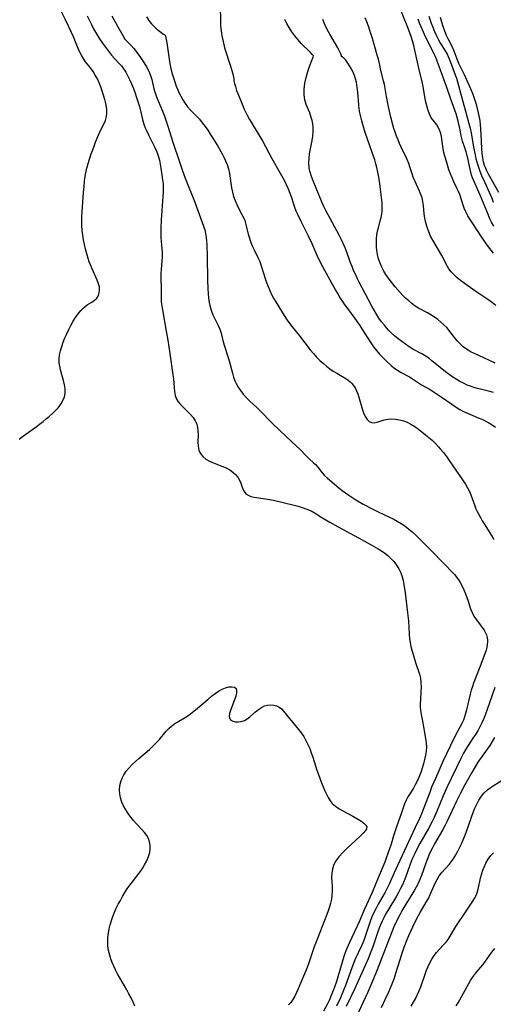
# Model space of a CAD drawing. Extents: x 1613908 to 1622110, y 2822019 to 2830221.
# Drawn here: x 1615070 to 1615256, y 2823886 to 2824273 of the extents above; entities that cross this region are included whole.
import ezdxf

# ---------------------------------------------------------------- set-up
doc = ezdxf.new("R2010")
doc.units = 0

msp = doc.modelspace()

# ---------------------------------------------------------------- linework, layer by layer
at = {"layer": 'WIL_042_Contours', "color": 0}
for points in [[(1615096, 2824213.91, 184), (1615096.01, 2824214.12, 184), (1615096.23, 2824214.96, 184), (1615096.63, 2824216.32, 184), (1615097.9, 2824220.16, 184), (1615098.7, 2824222.42, 184), (1615099.57, 2824224.73, 184), (1615100.5, 2824227, 184), (1615101.44, 2824229.1, 184), (1615102.92, 2824232.05, 184), (1615103.46, 2824233.34, 184), (1615103.87, 2824234.86, 184), (1615104.03, 2824236.18, 184), (1615104.02, 2824237.41, 184), (1615103.88, 2824238.65, 184), (1615103.65, 2824239.9, 184), (1615103.24, 2824241.54, 184), (1615102.75, 2824243.19, 184), (1615101.64, 2824246.48, 184), (1615101.01, 2824248.09, 184), (1615100.29, 2824249.66, 184), (1615099.47, 2824251.14, 184), (1615098.56, 2824252.56, 184), (1615097.57, 2824253.92, 184), (1615095.65, 2824256.35, 184), (1615094.95, 2824257.33, 184), (1615094.13, 2824258.68, 184), (1615093.41, 2824260.11, 184), (1615092.74, 2824261.58, 184), (1615090.83, 2824266.17, 184), (1615090.07, 2824267.9, 184), (1615087.74, 2824272.84, 184), (1615085.55, 2824277.33, 184)], [(1615148.59, 2824278.29, 176), (1615148.64, 2824272.43, 176), (1615148.73, 2824270.48, 176), (1615148.91, 2824268.59, 176), (1615149.22, 2824266.54, 176), (1615149.7, 2824264.28, 176), (1615150.32, 2824261.9, 176), (1615151.03, 2824259.52, 176), (1615152.12, 2824256.26, 176), (1615152.75, 2824254.25, 176), (1615153.63, 2824251.14, 176), (1615153.85, 2824250.23, 176), (1615153.89, 2824249.88, 176)], [(1615256.07, 2824181.16, 168), (1615255.11, 2824182.32, 168), (1615254.14, 2824183.58, 168), (1615253.2, 2824184.88, 168), (1615251.37, 2824187.56, 168), (1615247.9, 2824192.76, 168), (1615246.89, 2824194.37, 168), (1615246.03, 2824195.86, 168), (1615245.24, 2824197.36, 168), (1615244.54, 2824198.86, 168), (1615243.96, 2824200.37, 168), (1615242.79, 2824204.16, 168), (1615242.33, 2824205.31, 168), (1615241.81, 2824206.44, 168), (1615240.51, 2824209.14, 168), (1615239.78, 2824210.71, 168), (1615239.12, 2824212.28, 168), (1615238.56, 2824213.85, 168), (1615237.74, 2824216.76, 168), (1615236.95, 2824219.23, 168), (1615236.59, 2824220.67, 168), (1615236.32, 2824222.16, 168), (1615235.62, 2824227.01, 168), (1615235.37, 2824228.17, 168), (1615235.02, 2824229.26, 168), (1615234.47, 2824230.43, 168), (1615233.79, 2824231.51, 168), (1615232.32, 2824233.39, 168), (1615231.62, 2824234.38, 168), (1615231.01, 2824235.52, 168), (1615230.49, 2824236.78, 168), (1615230.06, 2824238.12, 168), (1615229.69, 2824239.53, 168), (1615229.38, 2824241, 168), (1615228.39, 2824246.71, 168), (1615227.99, 2824248.5, 168), (1615226.67, 2824253.9, 168), (1615225.18, 2824260.97, 168), (1615224.74, 2824262.78, 168), (1615224.24, 2824264.58, 168), (1615223.69, 2824266.35, 168), (1615223.2, 2824267.74, 168), (1615222.16, 2824270.47, 168), (1615219.2, 2824277.53, 168)], [(1615096.31, 2824274.46, 182), (1615097.93, 2824270.99, 182), (1615098.81, 2824269.28, 182), (1615099.9, 2824267.39, 182), (1615101.14, 2824265.4, 182), (1615102.26, 2824263.71, 182), (1615103.43, 2824262.07, 182), (1615104.62, 2824260.5, 182), (1615105.9, 2824258.93, 182), (1615107.11, 2824257.55, 182), (1615109.04, 2824255.52, 182), (1615109.82, 2824254.79, 182)], [(1615105.98, 2824274.37, 180), (1615108.16, 2824270.43, 180), (1615110.72, 2824265.99, 180)], [(1615119.57, 2824273.98, 178), (1615120.81, 2824272.24, 178), (1615121.54, 2824271.31, 178), (1615122.29, 2824270.46, 178), (1615123.26, 2824269.53, 178), (1615124.2, 2824268.74, 178), (1615125.23, 2824267.95, 178), (1615126.08, 2824267.35, 178), (1615126.92, 2824266.82, 178)], [(1615185.22, 2824258.58, 174), (1615185.11, 2824258.8, 174), (1615184.71, 2824259.28, 174), (1615184.07, 2824259.97, 174), (1615180.48, 2824263.52, 174), (1615179.21, 2824264.94, 174), (1615177.97, 2824266.5, 174), (1615176.8, 2824268.15, 174), (1615175.73, 2824269.81, 174), (1615174.79, 2824271.43, 174), (1615173.98, 2824272.99, 174)], [(1615196.33, 2824258.42, 172), (1615196.29, 2824258.71, 172), (1615196.01, 2824259.43, 172), (1615195.53, 2824260.5, 172), (1615194.83, 2824261.84, 172), (1615191.75, 2824267.17, 172), (1615190.71, 2824269.1, 172), (1615189.76, 2824271.03, 172), (1615188.93, 2824272.93, 172)], [(1615257.04, 2824160.52, 170), (1615255.67, 2824161.61, 170), (1615253.82, 2824162.95, 170), (1615249.09, 2824166.06, 170), (1615245.92, 2824168.29, 170), (1615243.13, 2824170.38, 170), (1615241.81, 2824171.47, 170), (1615240.58, 2824172.59, 170), (1615239.47, 2824173.76, 170), (1615238.51, 2824175.01, 170), (1615238.01, 2824175.84, 170), (1615235.7, 2824180.24, 170), (1615232.15, 2824186.28, 170), (1615231.33, 2824187.84, 170), (1615230.58, 2824189.55, 170), (1615229.95, 2824191.29, 170), (1615229.43, 2824193.05, 170), (1615229.03, 2824194.82, 170), (1615228.76, 2824196.57, 170), (1615228.52, 2824199.87, 170), (1615228.32, 2824201.48, 170), (1615227.99, 2824202.82, 170), (1615227.55, 2824204.15, 170), (1615227.01, 2824205.46, 170), (1615225.07, 2824209.6, 170), (1615224.47, 2824211.04, 170), (1615224.02, 2824212.37, 170), (1615223.19, 2824215.06, 170), (1615222.73, 2824216.41, 170), (1615222.08, 2824218, 170), (1615219.78, 2824222.76, 170), (1615219.13, 2824224.2, 170), (1615218.52, 2824225.67, 170), (1615217.94, 2824227.15, 170), (1615217.4, 2824228.66, 170), (1615216.9, 2824230.18, 170), (1615216.48, 2824231.63, 170), (1615215.74, 2824234.55, 170), (1615214.68, 2824239.34, 170), (1615214.01, 2824242.69, 170), (1615213.16, 2824247.43, 170), (1615212.83, 2824248.82, 170), (1615211.76, 2824252.96, 170), (1615211.19, 2824255.7, 170), (1615210.81, 2824257.34, 170), (1615210.38, 2824258.98, 170), (1615209.43, 2824262.29, 170), (1615208.48, 2824265.51, 170), (1615207.49, 2824268.69, 170), (1615206.91, 2824270.42, 170), (1615206.28, 2824272.1, 170), (1615205.58, 2824273.7, 170)], [(1615256.2, 2824191.79, 166), (1615255.32, 2824193.36, 166), (1615254.69, 2824194.65, 166), (1615254.07, 2824196.08, 166), (1615250.89, 2824203.93, 166), (1615247.86, 2824210.74, 166), (1615247.45, 2824211.85, 166), (1615247.11, 2824212.97, 166), (1615246.84, 2824214.15, 166), (1615246.41, 2824216.53, 166), (1615246.11, 2824217.96, 166), (1615245.77, 2824219.37, 166), (1615245.34, 2824220.96, 166), (1615244.84, 2824222.5, 166), (1615243.87, 2824225.19, 166), (1615243.6, 2824226.18, 166), (1615243.37, 2824227.21, 166), (1615242.8, 2824230.28, 166), (1615242.5, 2824231.68, 166), (1615242.16, 2824233.08, 166), (1615241.76, 2824234.5, 166), (1615241.33, 2824235.91, 166), (1615240.84, 2824237.35, 166), (1615239.3, 2824241.67, 166), (1615237.6, 2824246.68, 166), (1615233.82, 2824257.06, 166), (1615233.45, 2824257.99, 166), (1615233.05, 2824258.9, 166), (1615230.39, 2824264.09, 166), (1615228.94, 2824267.05, 166), (1615227.58, 2824270.07, 166), (1615226.96, 2824271.61, 166), (1615226.39, 2824273.16, 166)], [(1615230.59, 2824274.26, 164), (1615231.53, 2824271.59, 164), (1615232.19, 2824269.91, 164), (1615232.89, 2824268.26, 164), (1615233.63, 2824266.63, 164), (1615234.42, 2824265.05, 164), (1615235.27, 2824263.52, 164), (1615237.43, 2824260.04, 164), (1615237.8, 2824259.37, 164), (1615238.25, 2824258.47, 164), (1615238.66, 2824257.54, 164), (1615239.22, 2824256.16, 164), (1615241.01, 2824251.23, 164), (1615241.46, 2824249.88, 164), (1615242.32, 2824247.02, 164), (1615244.01, 2824240.75, 164), (1615245.48, 2824235.55, 164), (1615246.42, 2824232.05, 164), (1615246.87, 2824230.24, 164), (1615247.26, 2824228.42, 164), (1615248.21, 2824222.74, 164), (1615248.82, 2824219.74, 164), (1615249.18, 2824218.25, 164), (1615249.65, 2824216.6, 164), (1615250.17, 2824214.96, 164), (1615250.75, 2824213.35, 164), (1615251.41, 2824211.72, 164), (1615252.6, 2824208.92, 164), (1615255.37, 2824202.74, 164), (1615256, 2824201.14, 164)], [(1615258.22, 2824204.96, 162), (1615254.13, 2824212.21, 162), (1615253.47, 2824213.49, 162), (1615252.89, 2824214.79, 162), (1615252.59, 2824215.61, 162), (1615252.18, 2824216.97, 162), (1615251.82, 2824218.62, 162), (1615251.57, 2824220.44, 162), (1615251.43, 2824222.3, 162), (1615251.25, 2824227.96, 162), (1615251.15, 2824229.84, 162), (1615250.98, 2824231.73, 162), (1615250.77, 2824233.23, 162), (1615250.21, 2824236.23, 162), (1615249.56, 2824239.04, 162), (1615249.17, 2824240.42, 162), (1615248.64, 2824241.98, 162), (1615248.05, 2824243.51, 162), (1615247.4, 2824245.03, 162), (1615244.62, 2824251.17, 162), (1615242.48, 2824255.68, 162), (1615241.8, 2824257.33, 162), (1615240.58, 2824260.6, 162), (1615239.9, 2824262.17, 162), (1615238.35, 2824265.1, 162), (1615237.58, 2824266.73, 162), (1615236.88, 2824268.44, 162), (1615236.25, 2824270.19, 162), (1615235.72, 2824272, 162), (1615235.29, 2824273.83, 162)], [(1615110.72, 2824265.99, 180), (1615110.74, 2824265.76, 180), (1615111.14, 2824265.29, 180), (1615112.64, 2824263.74, 180), (1615113.58, 2824262.72, 180), (1615114.6, 2824261.54, 180), (1615115.95, 2824259.84, 180), (1615117.28, 2824257.99, 180), (1615118.55, 2824256.1, 180), (1615119.65, 2824254.34, 180), (1615120.54, 2824252.66, 180), (1615121.19, 2824251.03, 180), (1615121.66, 2824249.4, 180), (1615122.54, 2824245.77, 180), (1615123.01, 2824244.14, 180), (1615123.54, 2824242.59, 180), (1615124.15, 2824241.06, 180), (1615125.91, 2824236.99, 180), (1615126.53, 2824235.43, 180), (1615127.1, 2824233.84, 180), (1615128.15, 2824230.63, 180), (1615130, 2824224.72, 180), (1615132.53, 2824217.02, 180), (1615133.61, 2824213.82, 180), (1615134.78, 2824210.67, 180), (1615138.58, 2824201.15, 180), (1615141.54, 2824193.21, 180), (1615142.05, 2824191.75, 180), (1615142.49, 2824190.27, 180), (1615142.82, 2824188.8, 180), (1615143.07, 2824187.31, 180), (1615143.22, 2824185.8, 180), (1615143.29, 2824184.49, 180), (1615143.41, 2824179.77, 180), (1615143.59, 2824170.61, 180), (1615143.7, 2824167.14, 180), (1615143.81, 2824165.32, 180), (1615143.99, 2824163.51, 180), (1615144.26, 2824161.74, 180), (1615144.64, 2824160.02, 180), (1615145.14, 2824158.36, 180), (1615145.75, 2824156.89, 180), (1615147.84, 2824152.63, 180), (1615148.43, 2824151.18, 180), (1615148.91, 2824149.62, 180), (1615149.77, 2824146.28, 180), (1615150.26, 2824144.52, 180), (1615151.56, 2824140.52, 180), (1615152.07, 2824138.82, 180), (1615153.37, 2824134, 180), (1615153.85, 2824132.43, 180), (1615154.39, 2824130.91, 180), (1615154.81, 2824129.94, 180), (1615155.6, 2824128.47, 180), (1615156.55, 2824127.07, 180), (1615157.61, 2824125.73, 180), (1615159.1, 2824124.08, 180), (1615160.37, 2824122.84, 180), (1615162.99, 2824120.38, 180), (1615164.18, 2824119.22, 180), (1615169.08, 2824114.28, 180), (1615171.85, 2824111.56, 180), (1615174.65, 2824108.9, 180), (1615178.43, 2824105.43, 180), (1615179.97, 2824103.91, 180), (1615182.36, 2824101.4, 180), (1615183.54, 2824100.25, 180), (1615185.23, 2824098.75, 180), (1615186.03, 2824097.99, 180), (1615186.93, 2824096.98, 180), (1615188.66, 2824094.82, 180), (1615189.59, 2824093.77, 180), (1615190.81, 2824092.6, 180), (1615195.3, 2824088.8, 180), (1615196.53, 2824087.83, 180), (1615197.81, 2824086.89, 180), (1615199.16, 2824085.95, 180), (1615201.97, 2824084.16, 180), (1615204.87, 2824082.46, 180), (1615208.88, 2824080.31, 180), (1615210.69, 2824079.4, 180), (1615215.18, 2824077.36, 180), (1615216.66, 2824076.64, 180), (1615218.23, 2824075.79, 180), (1615219.76, 2824074.87, 180), (1615221.23, 2824073.87, 180), (1615222.65, 2824072.79, 180), (1615224.1, 2824071.54, 180), (1615225.49, 2824070.22, 180), (1615231.05, 2824064.71, 180), (1615237.01, 2824058.56, 180), (1615239.71, 2824055.89, 180), (1615240.71, 2824054.81, 180), (1615241.63, 2824053.67, 180), (1615242.32, 2824052.65, 180), (1615242.96, 2824051.59, 180), (1615243.71, 2824050.17, 180), (1615244.4, 2824048.71, 180), (1615245.02, 2824047.22, 180), (1615245.59, 2824045.73, 180), (1615246.1, 2824044.24, 180), (1615247.06, 2824041.25, 180), (1615247.63, 2824039.84, 180), (1615248.37, 2824038.46, 180), (1615249.21, 2824037.16, 180), (1615250.12, 2824035.93, 180), (1615251.9, 2824033.62, 180), (1615252.41, 2824032.89, 180), (1615252.85, 2824032.13, 180), (1615253.26, 2824031.12, 180), (1615253.52, 2824030.02, 180), (1615253.65, 2824028.87, 180), (1615253.67, 2824028.44, 180), (1615253.61, 2824027.3, 180), (1615253.45, 2824026.14, 180), (1615253.16, 2824024.98, 180), (1615252.68, 2824023.56, 180), (1615250.77, 2824018.7, 180), (1615248.25, 2824012.09, 180), (1615247.78, 2824010.77, 180), (1615247.31, 2824009.26, 180), (1615246.9, 2824007.74, 180), (1615245.48, 2824001.58, 180), (1615245.11, 2824000.19, 180), (1615244.69, 2823998.83, 180), (1615244.21, 2823997.52, 180), (1615243.66, 2823996.25, 180), (1615241.19, 2823991.65, 180), (1615239.1, 2823987.5, 180), (1615237.66, 2823984.53, 180), (1615236.26, 2823981.5, 180), (1615233.2, 2823974.62, 180), (1615231.74, 2823971.16, 180), (1615231.1, 2823969.54, 180), (1615228.65, 2823963.02, 180), (1615227.83, 2823960.95, 180), (1615226.92, 2823958.86, 180), (1615225.32, 2823955.38, 180), (1615219.18, 2823942.39, 180), (1615216.99, 2823937.54, 180), (1615215.03, 2823933.06, 180), (1615214.24, 2823931.46, 180), (1615213.4, 2823929.87, 180), (1615210.76, 2823925.22, 180), (1615209.91, 2823923.65, 180), (1615209.05, 2823921.94, 180), (1615208.28, 2823920.19, 180), (1615207.61, 2823918.4, 180), (1615205.92, 2823913.21, 180), (1615205.06, 2823910.85, 180), (1615204.33, 2823909.12, 180), (1615201.6, 2823903.24, 180), (1615200.99, 2823901.84, 180), (1615200.32, 2823900.14, 180), (1615197.87, 2823893.21, 180), (1615197.22, 2823891.58, 180), (1615195.84, 2823888.35, 180), (1615194.38, 2823885.14, 180)], [(1615126.92, 2824266.82, 178), (1615127.02, 2824266.62, 178), (1615127.36, 2824265.07, 178), (1615127.57, 2824263.82, 178), (1615128.51, 2824257.36, 178), (1615128.83, 2824255.54, 178), (1615129.2, 2824253.74, 178), (1615129.62, 2824251.99, 178), (1615130.06, 2824250.41, 178), (1615130.7, 2824248.44, 178), (1615131.32, 2824246.75, 178), (1615131.92, 2824245.29, 178), (1615132.5, 2824244.05, 178), (1615133.12, 2824242.84, 178), (1615133.92, 2824241.39, 178), (1615134.79, 2824239.99, 178), (1615135.75, 2824238.66, 178), (1615136.84, 2824237.4, 178), (1615139.21, 2824235, 178), (1615140.38, 2824233.76, 178), (1615141.53, 2824232.4, 178), (1615142.62, 2824230.98, 178), (1615143.66, 2824229.5, 178), (1615144.7, 2824227.94, 178), (1615145.7, 2824226.35, 178), (1615147.63, 2824223.14, 178), (1615149.33, 2824220.18, 178), (1615150.06, 2824218.81, 178), (1615150.72, 2824217.43, 178), (1615151.28, 2824216.02, 178), (1615151.8, 2824214.23, 178), (1615152.19, 2824212.4, 178), (1615153.08, 2824206.83, 178), (1615153.43, 2824205.1, 178), (1615153.86, 2824203.41, 178), (1615154.41, 2824201.78, 178), (1615155.07, 2824200.25, 178), (1615155.82, 2824198.77, 178), (1615157.14, 2824196.34, 178), (1615157.73, 2824195.14, 178), (1615158.21, 2824193.92, 178), (1615158.65, 2824192.35, 178), (1615159.02, 2824190.74, 178), (1615159.44, 2824189.07, 178), (1615159.95, 2824187.38, 178), (1615160.54, 2824185.68, 178), (1615161.22, 2824183.99, 178), (1615161.93, 2824182.45, 178), (1615163.43, 2824179.38, 178), (1615164.11, 2824177.8, 178), (1615164.71, 2824176.17, 178), (1615166.28, 2824171.18, 178), (1615166.84, 2824169.57, 178), (1615167.43, 2824167.96, 178), (1615168.09, 2824166.38, 178), (1615168.81, 2824164.83, 178), (1615169.57, 2824163.41, 178), (1615171.21, 2824160.62, 178), (1615173.03, 2824157.66, 178), (1615174.93, 2824154.76, 178), (1615175.95, 2824153.35, 178), (1615176.9, 2824152.14, 178), (1615179.83, 2824148.56, 178), (1615184.02, 2824143.13, 178), (1615185.22, 2824141.67, 178), (1615186.48, 2824140.27, 178), (1615187.78, 2824138.93, 178), (1615189.16, 2824137.68, 178), (1615190.43, 2824136.65, 178), (1615191.74, 2824135.7, 178), (1615193.07, 2824134.79, 178), (1615194.42, 2824133.94, 178), (1615197.93, 2824131.81, 178), (1615198.95, 2824131.13, 178), (1615199.64, 2824130.59, 178), (1615200.27, 2824130.01, 178), (1615201, 2824129.14, 178), (1615201.63, 2824128.18, 178), (1615202.22, 2824127.03, 178), (1615202.73, 2824125.81, 178), (1615203.17, 2824124.54, 178), (1615204.57, 2824119.52, 178), (1615205.11, 2824118, 178), (1615205.69, 2824116.78, 178), (1615206.37, 2824115.75, 178), (1615207.15, 2824114.97, 178), (1615208.03, 2824114.51, 178), (1615209.14, 2824114.44, 178), (1615210.37, 2824114.69, 178), (1615213.11, 2824115.56, 178), (1615214.62, 2824115.9, 178), (1615216.06, 2824115.99, 178), (1615217.56, 2824115.9, 178), (1615219.08, 2824115.65, 178), (1615220.61, 2824115.23, 178), (1615222.11, 2824114.64, 178), (1615223.61, 2824113.87, 178), (1615225.08, 2824112.95, 178), (1615226.52, 2824111.94, 178), (1615227.94, 2824110.86, 178), (1615229.34, 2824109.73, 178), (1615230.65, 2824108.65, 178), (1615231.93, 2824107.54, 178), (1615233.22, 2824106.31, 178), (1615234.45, 2824105.02, 178), (1615235.15, 2824104.24, 178), (1615236.39, 2824102.73, 178), (1615237.57, 2824101.16, 178), (1615238.7, 2824099.56, 178), (1615245.01, 2824090.33, 178), (1615245.88, 2824088.91, 178), (1615246.64, 2824087.46, 178), (1615247.21, 2824086.08, 178), (1615248.69, 2824081.81, 178), (1615249.17, 2824080.66, 178), (1615249.71, 2824079.52, 178), (1615250.96, 2824077.14, 178), (1615251.66, 2824075.9, 178), (1615252.39, 2824074.68, 178), (1615255.31, 2824070.09, 178), (1615256.18, 2824068.55, 178)], [(1615256.06, 2824126.37, 174), (1615254.64, 2824126.76, 174), (1615251.46, 2824127.5, 174), (1615249.72, 2824127.93, 174), (1615248.37, 2824128.33, 174), (1615247.04, 2824128.78, 174), (1615245.72, 2824129.29, 174), (1615244.27, 2824129.96, 174), (1615242.84, 2824130.71, 174), (1615241.45, 2824131.52, 174), (1615240.08, 2824132.4, 174), (1615238.61, 2824133.42, 174), (1615237.17, 2824134.48, 174), (1615234.38, 2824136.71, 174), (1615231.86, 2824138.81, 174), (1615230.58, 2824139.81, 174), (1615229.26, 2824140.73, 174), (1615227.83, 2824141.57, 174), (1615224.38, 2824143.43, 174), (1615222.88, 2824144.33, 174), (1615221.41, 2824145.31, 174), (1615219.97, 2824146.35, 174), (1615218.56, 2824147.46, 174), (1615217.19, 2824148.61, 174), (1615215.87, 2824149.83, 174), (1615214.93, 2824150.78, 174), (1615214.03, 2824151.75, 174), (1615213.15, 2824152.76, 174), (1615212.05, 2824154.15, 174), (1615211.02, 2824155.6, 174), (1615210.05, 2824157.12, 174), (1615209.14, 2824158.68, 174), (1615208.27, 2824160.27, 174), (1615203.28, 2824169.72, 174), (1615202.46, 2824171.31, 174), (1615201.74, 2824172.81, 174), (1615201.07, 2824174.32, 174), (1615200.44, 2824175.84, 174), (1615199.86, 2824177.38, 174), (1615198.32, 2824181.86, 174), (1615197.75, 2824183.28, 174), (1615197.01, 2824184.94, 174), (1615196.21, 2824186.58, 174), (1615195.38, 2824188.21, 174), (1615190.13, 2824197.86, 174), (1615189.32, 2824199.46, 174), (1615188.63, 2824200.93, 174), (1615185.15, 2824209.54, 174), (1615184.51, 2824211.28, 174), (1615184.1, 2824212.51, 174), (1615183.77, 2824213.74, 174), (1615183.55, 2824214.99, 174), (1615183.45, 2824216.68, 174), (1615183.54, 2824218.4, 174), (1615183.75, 2824220.15, 174), (1615184.69, 2824225.42, 174), (1615184.96, 2824227.18, 174), (1615185.12, 2824228.93, 174), (1615185.12, 2824230.66, 174), (1615184.99, 2824231.96, 174), (1615184.74, 2824233.24, 174), (1615184.4, 2824234.5, 174), (1615183.8, 2824236.23, 174), (1615182.45, 2824239.61, 174), (1615181.88, 2824241.35, 174), (1615181.55, 2824243.37, 174), (1615181.57, 2824245.57, 174), (1615181.87, 2824247.9, 174), (1615182.38, 2824250.24, 174), (1615183.01, 2824252.48, 174), (1615183.68, 2824254.52, 174), (1615184.31, 2824256.26, 174), (1615185.22, 2824258.58, 174)], [(1615256.73, 2824137.85, 172), (1615252.28, 2824139.97, 172), (1615248.59, 2824141.61, 172), (1615247.31, 2824142.24, 172), (1615246.07, 2824142.94, 172), (1615245.08, 2824143.61, 172), (1615244.15, 2824144.35, 172), (1615242.96, 2824145.46, 172), (1615241.84, 2824146.65, 172), (1615240.79, 2824147.9, 172), (1615237.68, 2824151.85, 172), (1615236.6, 2824152.98, 172), (1615235.42, 2824154.05, 172), (1615234.15, 2824155.04, 172), (1615232.82, 2824155.97, 172), (1615231.45, 2824156.84, 172), (1615230.05, 2824157.64, 172), (1615226.58, 2824159.47, 172), (1615225.25, 2824160.32, 172), (1615223.97, 2824161.29, 172), (1615222.72, 2824162.35, 172), (1615221.5, 2824163.48, 172), (1615220.44, 2824164.53, 172), (1615219.41, 2824165.62, 172), (1615217.41, 2824167.89, 172), (1615215.56, 2824170.2, 172), (1615214.64, 2824171.43, 172), (1615213.76, 2824172.69, 172), (1615212.96, 2824173.98, 172), (1615212.14, 2824175.57, 172), (1615211.44, 2824177.21, 172), (1615210.88, 2824178.89, 172), (1615210.47, 2824180.6, 172), (1615210.24, 2824182.12, 172), (1615210.11, 2824183.65, 172), (1615210.07, 2824185.17, 172), (1615210.1, 2824186.68, 172), (1615210.25, 2824188.46, 172), (1615210.48, 2824189.8, 172), (1615210.8, 2824191.13, 172), (1615211.53, 2824193.81, 172), (1615211.85, 2824195.1, 172), (1615212.11, 2824196.41, 172), (1615212.27, 2824197.74, 172), (1615212.33, 2824199.28, 172), (1615212.26, 2824200.85, 172), (1615211.95, 2824204.09, 172), (1615211.51, 2824207.46, 172), (1615210.95, 2824211.03, 172), (1615210.6, 2824212.9, 172), (1615210.18, 2824214.77, 172), (1615209.79, 2824216.28, 172), (1615209.35, 2824217.78, 172), (1615208.37, 2824220.76, 172), (1615205.65, 2824228.62, 172), (1615204.69, 2824231.67, 172), (1615204.26, 2824233.21, 172), (1615203.88, 2824234.75, 172), (1615203.54, 2824236.33, 172), (1615203.27, 2824237.91, 172), (1615203.06, 2824239.49, 172), (1615202.69, 2824244.38, 172), (1615202.48, 2824246.23, 172), (1615202.13, 2824248.31, 172), (1615201.8, 2824249.67, 172), (1615201.39, 2824251, 172), (1615200.64, 2824252.8, 172), (1615199.75, 2824254.42, 172), (1615198.82, 2824255.82, 172), (1615197.93, 2824256.94, 172), (1615197.16, 2824257.77, 172), (1615196.6, 2824258.27, 172), (1615196.33, 2824258.42, 172)], [(1615109.82, 2824254.79, 182), (1615111.43, 2824252.26, 182), (1615112.18, 2824250.92, 182), (1615112.97, 2824249.36, 182), (1615113.76, 2824247.65, 182), (1615114.5, 2824245.82, 182), (1615115.13, 2824244.06, 182), (1615115.7, 2824242.3, 182), (1615116.79, 2824238.75, 182), (1615117.25, 2824237.1, 182), (1615118.07, 2824233.68, 182), (1615118.48, 2824232.18, 182), (1615118.99, 2824230.68, 182), (1615119.68, 2824229.05, 182), (1615120.46, 2824227.44, 182), (1615122.12, 2824224.24, 182), (1615122.91, 2824222.62, 182), (1615123.64, 2824220.97, 182), (1615124.23, 2824219.33, 182), (1615124.7, 2824217.66, 182), (1615125.01, 2824216.13, 182), (1615125.26, 2824214.59, 182), (1615125.9, 2824209.92, 182), (1615126.09, 2824208.32, 182), (1615126.2, 2824206.72, 182), (1615126.18, 2824205.07, 182), (1615126.07, 2824203.41, 182), (1615125.63, 2824197.93, 182), (1615125.38, 2824194.22, 182), (1615125.25, 2824190.76, 182), (1615125.24, 2824189.04, 182), (1615125.28, 2824187.34, 182), (1615125.37, 2824185.66, 182), (1615125.63, 2824182.79, 182), (1615125.72, 2824181.36, 182), (1615125.71, 2824179.71, 182), (1615125.62, 2824178.06, 182), (1615125.36, 2824174.76, 182), (1615125.28, 2824173.1, 182), (1615125.27, 2824171.56, 182), (1615125.37, 2824166.98, 182), (1615125.32, 2824163.51, 182), (1615125.41, 2824161.96, 182), (1615125.6, 2824160.39, 182), (1615125.85, 2824158.8, 182), (1615127.39, 2824150.48, 182), (1615127.97, 2824146.96, 182), (1615128.78, 2824141.69, 182), (1615130.01, 2824133.26, 182), (1615130.18, 2824131.75, 182), (1615130.42, 2824128.33, 182), (1615130.58, 2824126.7, 182), (1615130.88, 2824125.17, 182), (1615131.39, 2824123.77, 182), (1615132.06, 2824122.68, 182), (1615132.91, 2824121.67, 182), (1615133.86, 2824120.7, 182), (1615135.89, 2824118.79, 182), (1615136.96, 2824117.67, 182), (1615137.93, 2824116.49, 182), (1615138.75, 2824115.23, 182), (1615139.36, 2824113.9, 182), (1615139.69, 2824112.58, 182), (1615139.84, 2824111.21, 182), (1615139.88, 2824109.81, 182), (1615139.81, 2824106.78, 182), (1615139.87, 2824105.21, 182), (1615140.14, 2824103.73, 182), (1615140.52, 2824102.78, 182), (1615141.05, 2824101.91, 182), (1615141.73, 2824101.13, 182), (1615142.96, 2824100.18, 182), (1615144.39, 2824099.4, 182), (1615145.97, 2824098.73, 182), (1615149.27, 2824097.44, 182), (1615150.88, 2824096.73, 182), (1615152.39, 2824095.89, 182), (1615153.55, 2824095.05, 182), (1615154.58, 2824094.09, 182), (1615155.46, 2824093.05, 182), (1615156.16, 2824091.94, 182), (1615156.71, 2824090.74, 182), (1615157.53, 2824088.39, 182), (1615158, 2824087.36, 182), (1615158.66, 2824086.52, 182), (1615159.56, 2824085.92, 182), (1615160.68, 2824085.51, 182), (1615161.96, 2824085.22, 182), (1615166.43, 2824084.58, 182), (1615168, 2824084.3, 182), (1615169.59, 2824083.96, 182), (1615177.7, 2824082, 182), (1615179.3, 2824081.59, 182), (1615180.87, 2824081.14, 182), (1615182.66, 2824080.51, 182), (1615184.37, 2824079.77, 182), (1615185.99, 2824078.9, 182), (1615188.58, 2824077.21, 182), (1615190.12, 2824076.25, 182), (1615191.73, 2824075.31, 182), (1615194.95, 2824073.51, 182), (1615201.6, 2824069.94, 182), (1615207.99, 2824066.45, 182), (1615210.73, 2824064.89, 182), (1615212.04, 2824064.05, 182), (1615213.3, 2824063.16, 182), (1615214.5, 2824062.22, 182), (1615215.62, 2824061.2, 182), (1615216.85, 2824059.9, 182), (1615217.95, 2824058.49, 182), (1615218.89, 2824056.99, 182), (1615219.65, 2824055.4, 182), (1615220.16, 2824053.93, 182), (1615220.54, 2824052.4, 182), (1615220.84, 2824050.83, 182), (1615221.3, 2824047.6, 182), (1615222.28, 2824039.77, 182), (1615222.58, 2824036.57, 182), (1615222.86, 2824031.27, 182), (1615223.03, 2824029.52, 182), (1615223.28, 2824028, 182), (1615223.6, 2824026.5, 182), (1615223.98, 2824025, 182), (1615224.43, 2824023.37, 182), (1615225.42, 2824020.16, 182), (1615226.94, 2824015.54, 182), (1615227.32, 2824014.02, 182), (1615227.54, 2824012.3, 182), (1615227.58, 2824010.54, 182), (1615227.51, 2824008.75, 182), (1615227.32, 2824005.54, 182), (1615227.26, 2824004.13, 182), (1615227.27, 2824002.72, 182), (1615227.37, 2824001.33, 182), (1615227.62, 2823999.69, 182), (1615228.32, 2823996.41, 182), (1615228.59, 2823994.96, 182), (1615229.35, 2823990.34, 182), (1615229.58, 2823988.64, 182), (1615229.68, 2823986.94, 182), (1615229.58, 2823985.33, 182), (1615229.33, 2823983.73, 182), (1615228.98, 2823982.11, 182), (1615228.53, 2823980.37, 182), (1615228.02, 2823978.63, 182), (1615227.43, 2823976.92, 182), (1615226.67, 2823975, 182), (1615226.02, 2823973.55, 182), (1615225.32, 2823972.14, 182), (1615224.56, 2823970.79, 182), (1615223.12, 2823968.54, 182), (1615222.43, 2823967.41, 182), (1615221.73, 2823966.02, 182), (1615221.1, 2823964.57, 182), (1615219.98, 2823961.54, 182), (1615217.89, 2823955.56, 182), (1615216.77, 2823952.06, 182), (1615215.79, 2823948.75, 182), (1615215.2, 2823946.89, 182), (1615214.57, 2823945.04, 182), (1615213.89, 2823943.2, 182), (1615213.29, 2823941.69, 182), (1615210.7, 2823935.56, 182), (1615208.3, 2823929.74, 182), (1615205.39, 2823923.27, 182), (1615203.24, 2823918.27, 182), (1615199.41, 2823910.15, 182), (1615198.34, 2823907.73, 182), (1615197.96, 2823906.78, 182), (1615197.32, 2823905.04, 182), (1615196.76, 2823903.28, 182), (1615194.71, 2823896.13, 182), (1615194.17, 2823894.35, 182), (1615193.59, 2823892.59, 182), (1615193.18, 2823891.49, 182), (1615192.15, 2823888.96, 182), (1615191.51, 2823887.53, 182), (1615190.77, 2823886.02, 182), (1615189.18, 2823883.05, 182)], [(1615153.89, 2824249.88, 176), (1615153.89, 2824249.6, 176), (1615154, 2824248.91, 176), (1615154.22, 2824247.88, 176), (1615154.57, 2824246.58, 176), (1615155.06, 2824245.09, 176), (1615155.5, 2824243.9, 176), (1615156.65, 2824241.06, 176), (1615158.05, 2824237.77, 176), (1615159.08, 2824235.64, 176), (1615160.13, 2824233.7, 176), (1615161.13, 2824232.01, 176), (1615164.2, 2824227, 176), (1615165.2, 2824225.29, 176), (1615168.95, 2824218.37, 176), (1615172.23, 2824212.6, 176), (1615173.75, 2824209.8, 176), (1615174.55, 2824208.13, 176), (1615175.28, 2824206.44, 176), (1615175.96, 2824204.72, 176), (1615176.58, 2824203, 176), (1615177.85, 2824199.2, 176), (1615178.39, 2824197.8, 176), (1615178.98, 2824196.42, 176), (1615180.28, 2824193.69, 176), (1615183.24, 2824187.88, 176), (1615184.64, 2824184.87, 176), (1615186.6, 2824180.35, 176), (1615187.28, 2824178.86, 176), (1615188.83, 2824175.82, 176), (1615193.98, 2824166.53, 176), (1615194.93, 2824164.9, 176), (1615195.8, 2824163.48, 176), (1615196.71, 2824162.09, 176), (1615197.65, 2824160.72, 176), (1615198.62, 2824159.38, 176), (1615201.6, 2824155.39, 176), (1615203.51, 2824152.69, 176), (1615204.35, 2824151.39, 176), (1615207.81, 2824145.82, 176), (1615208.9, 2824144.25, 176), (1615210.05, 2824142.79, 176), (1615211.27, 2824141.41, 176), (1615212.54, 2824140.08, 176), (1615213.84, 2824138.81, 176), (1615216.02, 2824136.83, 176), (1615216.91, 2824136.1, 176), (1615218.32, 2824135.14, 176), (1615219.8, 2824134.27, 176), (1615223.07, 2824132.45, 176), (1615224.25, 2824131.7, 176), (1615226.58, 2824130.15, 176), (1615227.76, 2824129.4, 176), (1615231.15, 2824127.46, 176), (1615232.75, 2824126.48, 176), (1615235.92, 2824124.39, 176), (1615241.33, 2824120.62, 176), (1615242.81, 2824119.68, 176), (1615244.29, 2824118.88, 176), (1615245.83, 2824118.17, 176), (1615250.1, 2824116.43, 176), (1615251.45, 2824115.85, 176), (1615252.84, 2824115.16, 176), (1615254.2, 2824114.4, 176), (1615255.54, 2824113.57, 176), (1615256.91, 2824112.66, 176)], [(1615069.58, 2824107.96, 184), (1615070.83, 2824109.02, 184), (1615072.15, 2824110.02, 184), (1615076.23, 2824112.88, 184), (1615077.58, 2824113.87, 184), (1615078.9, 2824114.89, 184), (1615080.19, 2824115.94, 184), (1615081.44, 2824117, 184), (1615082.64, 2824118.1, 184), (1615083.77, 2824119.21, 184), (1615084.93, 2824120.48, 184), (1615085.94, 2824121.8, 184), (1615086.76, 2824123.17, 184), (1615087.33, 2824124.61, 184), (1615087.58, 2824126.14, 184), (1615087.56, 2824127.74, 184), (1615087.35, 2824129.37, 184), (1615086.99, 2824131.02, 184), (1615085.79, 2824135.28, 184), (1615085.48, 2824136.71, 184), (1615085.31, 2824138.06, 184), (1615085.27, 2824139.41, 184), (1615085.43, 2824141.1, 184), (1615085.77, 2824142.78, 184), (1615086.25, 2824144.46, 184), (1615086.84, 2824146.13, 184), (1615087.51, 2824147.79, 184), (1615088.23, 2824149.44, 184), (1615089.01, 2824151.07, 184), (1615089.85, 2824152.73, 184), (1615090.73, 2824154.33, 184), (1615091.67, 2824155.87, 184), (1615092.68, 2824157.3, 184), (1615093.77, 2824158.6, 184), (1615094.59, 2824159.41, 184), (1615095.44, 2824160.13, 184), (1615096.31, 2824160.77, 184), (1615098.07, 2824161.86, 184), (1615099.19, 2824162.62, 184), (1615100.04, 2824163.47, 184), (1615100.68, 2824164.48, 184), (1615101.02, 2824165.51, 184), (1615101.15, 2824166.62, 184), (1615101.06, 2824167.8, 184), (1615100.73, 2824169.12, 184), (1615100.21, 2824170.47, 184), (1615098.2, 2824174.91, 184), (1615097.54, 2824176.5, 184), (1615097.07, 2824177.77, 184), (1615096.65, 2824179.05, 184), (1615096.11, 2824180.85, 184), (1615095.64, 2824182.67, 184), (1615095.21, 2824184.51, 184), (1615094.85, 2824186.36, 184), (1615094.54, 2824188.22, 184), (1615094.31, 2824190.09, 184), (1615094.18, 2824191.96, 184), (1615094.16, 2824193.72, 184), (1615094.22, 2824195.57, 184), (1615094.85, 2824204.95, 184), (1615095.04, 2824207.35, 184), (1615095.27, 2824209.52, 184), (1615095.51, 2824211.31, 184), (1615095.74, 2824212.7, 184), (1615096, 2824213.91, 184)], [(1615114.98, 2823885.06, 184), (1615114.3, 2823886.71, 184), (1615113.53, 2823888.33, 184), (1615112.7, 2823889.92, 184), (1615111.82, 2823891.5, 184), (1615109.1, 2823896.22, 184), (1615108.23, 2823897.81, 184), (1615107.4, 2823899.41, 184), (1615106.75, 2823900.82, 184), (1615106.16, 2823902.24, 184), (1615105.63, 2823903.68, 184), (1615105.16, 2823905.13, 184), (1615104.69, 2823906.95, 184), (1615104.4, 2823908.79, 184), (1615104.33, 2823910.44, 184), (1615104.41, 2823912.09, 184), (1615104.61, 2823913.76, 184), (1615104.91, 2823915.42, 184), (1615105.3, 2823917.08, 184), (1615105.78, 2823918.72, 184), (1615106.34, 2823920.35, 184), (1615106.99, 2823921.97, 184), (1615107.71, 2823923.56, 184), (1615108.49, 2823925.13, 184), (1615109.32, 2823926.68, 184), (1615110.19, 2823928.21, 184), (1615111.1, 2823929.72, 184), (1615112.05, 2823931.19, 184), (1615113.05, 2823932.63, 184), (1615114.07, 2823933.98, 184), (1615117.12, 2823937.93, 184), (1615118.04, 2823939.25, 184), (1615118.86, 2823940.58, 184), (1615119.71, 2823942.28, 184), (1615120.36, 2823943.86, 184), (1615120.85, 2823945.45, 184), (1615121.06, 2823946.89, 184), (1615121.06, 2823948.32, 184), (1615120.84, 2823949.72, 184), (1615120.37, 2823951.05, 184), (1615119.68, 2823952.24, 184), (1615118.81, 2823953.37, 184), (1615117.81, 2823954.48, 184), (1615115.67, 2823956.73, 184), (1615114.52, 2823958.03, 184), (1615113.43, 2823959.4, 184), (1615112.4, 2823960.82, 184), (1615111.46, 2823962.29, 184), (1615110.61, 2823963.8, 184), (1615109.91, 2823965.34, 184), (1615109.38, 2823966.92, 184), (1615109.08, 2823968.55, 184), (1615109, 2823970.19, 184), (1615109.14, 2823971.83, 184), (1615109.47, 2823973.3, 184), (1615109.99, 2823974.73, 184), (1615110.68, 2823976.09, 184), (1615111.63, 2823977.48, 184), (1615112.74, 2823978.79, 184), (1615113.96, 2823980.05, 184), (1615115.27, 2823981.27, 184), (1615116.62, 2823982.47, 184), (1615120.73, 2823986.03, 184), (1615122.06, 2823987.24, 184), (1615123.33, 2823988.47, 184), (1615124.53, 2823989.74, 184), (1615127.39, 2823993.17, 184), (1615128.36, 2823994.24, 184), (1615129.41, 2823995.21, 184), (1615130.8, 2823996.23, 184), (1615135.4, 2823998.97, 184), (1615136.86, 2823999.97, 184), (1615138.28, 2824001.07, 184), (1615139.69, 2824002.22, 184), (1615143.83, 2824005.79, 184), (1615145.21, 2824006.93, 184), (1615146.58, 2824008, 184), (1615147.96, 2824008.94, 184), (1615149.33, 2824009.71, 184), (1615150.68, 2824010.25, 184), (1615151.97, 2824010.56, 184), (1615153.18, 2824010.64, 184), (1615154.17, 2824010.45, 184), (1615154.83, 2824009.94, 184), (1615155.06, 2824009.15, 184), (1615154.99, 2824008.12, 184), (1615154.69, 2824006.93, 184), (1615154.23, 2824005.57, 184), (1615153.14, 2824002.74, 184), (1615152.65, 2824001.37, 184), (1615152.29, 2824000.08, 184), (1615152.15, 2823998.95, 184), (1615152.34, 2823998.05, 184), (1615152.82, 2823997.49, 184), (1615153.54, 2823997.11, 184), (1615154.55, 2823996.86, 184), (1615155.69, 2823996.8, 184), (1615156.89, 2823996.95, 184), (1615158.09, 2823997.35, 184), (1615159.21, 2823998, 184), (1615160.29, 2823998.86, 184), (1615162.47, 2824000.8, 184), (1615163.61, 2824001.73, 184), (1615164.8, 2824002.53, 184), (1615166.04, 2824003.13, 184), (1615167.23, 2824003.45, 184), (1615168.44, 2824003.56, 184), (1615169.64, 2824003.47, 184), (1615170.78, 2824003.17, 184), (1615171.83, 2824002.65, 184), (1615172.71, 2824001.96, 184), (1615173.52, 2824001.12, 184), (1615179.36, 2823993.88, 184), (1615180.42, 2823992.48, 184), (1615181.42, 2823991.04, 184), (1615182.32, 2823989.53, 184), (1615183.1, 2823987.97, 184), (1615183.78, 2823986.35, 184), (1615184.39, 2823984.68, 184), (1615184.96, 2823983, 184), (1615186.62, 2823977.88, 184), (1615187.21, 2823976.21, 184), (1615188.47, 2823972.91, 184), (1615189.8, 2823969.74, 184), (1615190.42, 2823968.37, 184), (1615191.08, 2823967.07, 184), (1615191.82, 2823965.86, 184), (1615192.67, 2823964.78, 184), (1615193.87, 2823963.72, 184), (1615195.38, 2823962.7, 184), (1615197.09, 2823961.72, 184), (1615200.7, 2823959.83, 184), (1615202.38, 2823958.91, 184), (1615203.85, 2823957.99, 184), (1615205.04, 2823957.09, 184), (1615205.86, 2823956.29, 184), (1615206.27, 2823955.64, 184), (1615206.31, 2823955.32, 184), (1615206.15, 2823955.12, 184)], [(1615256.66, 2824010.37, 178), (1615255.54, 2824007.34, 178), (1615253.62, 2824001.69, 178), (1615252.98, 2823999.93, 178), (1615252.29, 2823998.19, 178), (1615251.53, 2823996.5, 178), (1615250.73, 2823994.93, 178), (1615249.85, 2823993.39, 178), (1615248.94, 2823991.9, 178), (1615247.99, 2823990.43, 178), (1615246.09, 2823987.59, 178), (1615245.17, 2823986.08, 178), (1615244.31, 2823984.52, 178), (1615243.5, 2823982.91, 178), (1615239.57, 2823974.8, 178), (1615237.91, 2823971.27, 178), (1615236.33, 2823967.71, 178), (1615233.94, 2823961.98, 178), (1615232.59, 2823958.99, 178), (1615231.92, 2823957.64, 178), (1615230.5, 2823954.99, 178), (1615227.05, 2823948.97, 178), (1615226.46, 2823947.88, 178), (1615225.08, 2823945.16, 178), (1615224.33, 2823943.54, 178), (1615223.63, 2823941.89, 178), (1615223.1, 2823940.49, 178), (1615221.58, 2823936, 178), (1615220.97, 2823934.36, 178), (1615220.3, 2823932.82, 178), (1615219.55, 2823931.31, 178), (1615218.75, 2823929.82, 178), (1615217.9, 2823928.35, 178), (1615214.47, 2823922.68, 178), (1615213.66, 2823921.25, 178), (1615212.89, 2823919.81, 178), (1615212.24, 2823918.47, 178), (1615211.64, 2823917.12, 178), (1615211.09, 2823915.74, 178), (1615210.58, 2823914.35, 178), (1615208.89, 2823909.21, 178), (1615208.37, 2823907.75, 178), (1615207.86, 2823906.38, 178), (1615206.78, 2823903.71, 178), (1615205.64, 2823901.12, 178), (1615203.74, 2823897.03, 178), (1615201.5, 2823891.98, 178), (1615198.18, 2823884.9, 178)], [(1615256.42, 2823990.65, 176), (1615255.55, 2823989.11, 176), (1615254.6, 2823987.62, 176), (1615253.59, 2823986.16, 176), (1615251.55, 2823983.39, 176), (1615250.56, 2823981.98, 176), (1615249.97, 2823981.07, 176), (1615248.46, 2823978.58, 176), (1615247.53, 2823976.98, 176), (1615244.83, 2823972.09, 176), (1615243.09, 2823968.78, 176), (1615241.55, 2823965.7, 176), (1615237.76, 2823957.58, 176), (1615236.91, 2823955.93, 176), (1615236.01, 2823954.3, 176), (1615232.9, 2823948.86, 176), (1615232.06, 2823947.33, 176), (1615231.34, 2823945.9, 176), (1615230.67, 2823944.45, 176), (1615230.05, 2823942.97, 176), (1615229.43, 2823941.35, 176), (1615227.7, 2823936.43, 176), (1615227.08, 2823934.83, 176), (1615226.29, 2823933.07, 176), (1615225.67, 2823931.87, 176), (1615224.99, 2823930.69, 176), (1615221.63, 2823925.24, 176), (1615220.02, 2823922.53, 176), (1615219.31, 2823921.25, 176), (1615218.57, 2823919.82, 176), (1615217.87, 2823918.36, 176), (1615217.2, 2823916.89, 176), (1615215.94, 2823913.9, 176), (1615210.29, 2823899.39, 176), (1615208.85, 2823895.82, 176), (1615207.65, 2823893.03, 176), (1615206.46, 2823890.34, 176), (1615201.4, 2823879.27, 176)], [(1615211.98, 2823884.61, 174), (1615213.52, 2823887.75, 174), (1615214.92, 2823890.75, 174), (1615215.58, 2823892.27, 174), (1615216.21, 2823893.8, 174), (1615217.1, 2823896.21, 174), (1615217.69, 2823898, 174), (1615219.32, 2823903.4, 174), (1615219.86, 2823905.07, 174), (1615220.94, 2823908.22, 174), (1615222.12, 2823911.33, 174), (1615222.75, 2823912.87, 174), (1615223.51, 2823914.56, 174), (1615224.3, 2823916.24, 174), (1615225.98, 2823919.53, 174), (1615227.26, 2823921.87, 174), (1615229.64, 2823925.98, 174), (1615230.45, 2823927.47, 174), (1615231.16, 2823928.97, 174), (1615233.13, 2823933.45, 174), (1615233.87, 2823934.92, 174), (1615234.75, 2823936.36, 174), (1615235.74, 2823937.66, 174), (1615238.65, 2823940.73, 174), (1615239.58, 2823941.92, 174), (1615240.44, 2823943.22, 174), (1615241.25, 2823944.59, 174), (1615242.03, 2823946.02, 174), (1615243.51, 2823948.96, 174), (1615244.2, 2823950.49, 174), (1615244.93, 2823952.28, 174), (1615245.61, 2823954.1, 174), (1615248.21, 2823961.58, 174), (1615248.71, 2823962.87, 174), (1615249.47, 2823964.53, 174), (1615250.34, 2823966.11, 174), (1615251.32, 2823967.59, 174), (1615252.42, 2823968.95, 174), (1615253.66, 2823970.14, 174), (1615254.78, 2823970.98, 174), (1615255.97, 2823971.75, 174), (1615260.96, 2823974.83, 174)], [(1615206.15, 2823955.12, 184), (1615206.13, 2823954.79, 184), (1615205.69, 2823954.11, 184), (1615204.78, 2823953.08, 184), (1615203.51, 2823951.81, 184), (1615198.47, 2823947.14, 184), (1615196.77, 2823945.46, 184), (1615195.25, 2823943.8, 184), (1615194.04, 2823942.21, 184), (1615193.23, 2823940.71, 184), (1615192.72, 2823939.11, 184), (1615192.46, 2823937.43, 184), (1615192.38, 2823935.7, 184), (1615192.45, 2823933.93, 184), (1615192.57, 2823932.14, 184), (1615192.61, 2823930.34, 184), (1615192.52, 2823928.77, 184), (1615192.31, 2823927.2, 184), (1615191.98, 2823925.63, 184), (1615191.55, 2823924.12, 184), (1615191.06, 2823922.61, 184), (1615190.5, 2823921.11, 184), (1615187.72, 2823914.06, 184), (1615186.28, 2823910.32, 184), (1615185.6, 2823908.44, 184), (1615183.99, 2823903.68, 184), (1615183.43, 2823902.11, 184), (1615182.75, 2823900.33, 184), (1615179.29, 2823891.94, 184), (1615178.62, 2823890.44, 184), (1615177.92, 2823889.02, 184), (1615177.16, 2823887.72, 184), (1615176.33, 2823886.58, 184), (1615175.39, 2823885.65, 184)], [(1615223.67, 2823885.04, 172), (1615224.63, 2823886.63, 172), (1615225.39, 2823888.02, 172), (1615226.1, 2823889.44, 172), (1615226.75, 2823890.89, 172), (1615227.43, 2823892.63, 172), (1615229.17, 2823897.7, 172), (1615229.73, 2823899.19, 172), (1615230.34, 2823900.65, 172), (1615231.06, 2823902.14, 172), (1615231.86, 2823903.57, 172), (1615232.74, 2823904.94, 172), (1615233.7, 2823906.21, 172), (1615234.67, 2823907.31, 172), (1615236.56, 2823909.31, 172), (1615237.41, 2823910.27, 172), (1615238.21, 2823911.28, 172), (1615239.07, 2823912.55, 172), (1615241.32, 2823916.42, 172), (1615242.04, 2823917.59, 172), (1615242.78, 2823918.75, 172), (1615243.69, 2823920.08, 172), (1615246.39, 2823923.94, 172), (1615247.96, 2823926.4, 172), (1615248.67, 2823927.62, 172), (1615249.19, 2823928.62, 172), (1615249.63, 2823929.63, 172), (1615250.09, 2823931.13, 172), (1615251.05, 2823935.87, 172), (1615251.42, 2823937.18, 172), (1615251.86, 2823938.49, 172), (1615252.36, 2823939.76, 172), (1615253.11, 2823941.36, 172), (1615253.98, 2823942.87, 172), (1615255.02, 2823944.25, 172), (1615256.12, 2823945.34, 172)], [(1615241.41, 2823885.15, 170), (1615242.16, 2823886.35, 170), (1615242.86, 2823887.58, 170), (1615246.34, 2823893.95, 170), (1615247.05, 2823895.18, 170), (1615247.81, 2823896.38, 170), (1615248.55, 2823897.41, 170), (1615249.35, 2823898.4, 170), (1615251.84, 2823901.35, 170), (1615252.64, 2823902.37, 170), (1615255.45, 2823906.35, 170), (1615256.55, 2823907.76, 170)]]:
    msp.add_polyline3d(points, dxfattribs=at)

doc.saveas('drawing.dxf')
